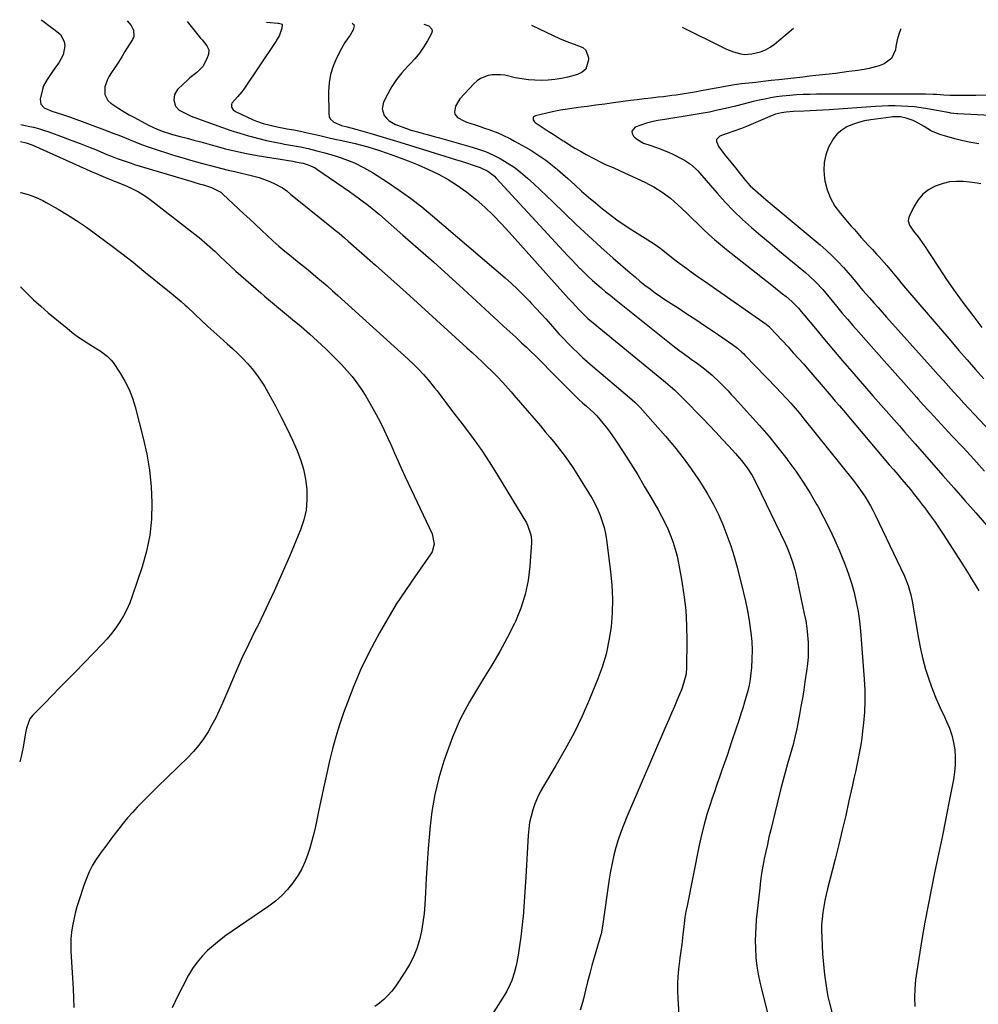
# Model space of a CAD drawing. Units: inches. Extents: x 1936727 to 1942050, y 384825 to 390163.
# Drawn here: x 1936734 to 1937194, y 389691 to 390163 of the extents above; entities that cross this region are included whole.
import ezdxf

# ---------------------------------------------------------------- set-up
doc = ezdxf.new("R2010")
doc.units = ezdxf.units.IN
doc.header["$MEASUREMENT"] = 0
for name, color, linetype in [('1', 7, 'Continuous'), ('7', 7, 'Continuous'), ('8', 7, 'Continuous')]:
    doc.layers.add(name, color=color, linetype=linetype)

msp = doc.modelspace()

# ---------------------------------------------------------------- linework, layer by layer
at = {"layer": '1', "color": 18}
msp.add_polyline3d([(1937051.73, 390158.99, 1838), (1937071.34, 390149.21, 1838), (1937072.99, 390148.44, 1838), (1937076.35, 390147.08, 1838), (1937079.82, 390146.11, 1838), (1937081.58, 390145.88, 1838), (1937085.13, 390146.14, 1838), (1937089.23, 390147.15, 1838), (1937091.62, 390148.08, 1838), (1937093.85, 390149.35, 1838), (1937095.96, 390150.86, 1838), (1937105.08, 390158.49, 1838)], dxfattribs=at)
at = {"layer": '7', "color": 18}
for points in [[(1936744.69, 390162.52, 1852), (1936745.58, 390161.87, 1852), (1936748.91, 390159.31, 1852), (1936751.38, 390157.56, 1852), (1936753.94, 390155.42, 1852), (1936755.66, 390152.03, 1852), (1936755.9, 390149.92, 1852), (1936755.12, 390145.69, 1852), (1936753.12, 390141.89, 1852), (1936751.52, 390139.71, 1852), (1936749.44, 390136.81, 1852), (1936747.42, 390133.88, 1852), (1936745.75, 390130.79, 1852), (1936745.18, 390129.13, 1852), (1936744.15, 390124.39, 1852), (1936744.43, 390122.06, 1852), (1936746.03, 390120.35, 1852), (1936749.79, 390118.68, 1852), (1936751.86, 390118.04, 1852), (1936755.25, 390117, 1852), (1936758.6, 390115.83, 1852), (1936776.27, 390109.27, 1852), (1936779.02, 390108.23, 1852), (1936781.76, 390107.17, 1852), (1936784.48, 390106.08, 1852), (1936787.21, 390104.97, 1852), (1936789.93, 390103.88, 1852), (1936792.67, 390102.82, 1852), (1936795.44, 390101.84, 1852), (1936798.22, 390100.89, 1852), (1936807.07, 390098.01, 1852), (1936809.06, 390097.37, 1852), (1936813.06, 390096.15, 1852), (1936815.06, 390095.56, 1852), (1936819.09, 390094.43, 1852), (1936823.12, 390093.34, 1852), (1936825.15, 390092.8, 1852), (1936828.19, 390092.01, 1852), (1936831.23, 390091.23, 1852), (1936834.28, 390090.48, 1852), (1936837.33, 390089.74, 1852), (1936846.44, 390087.58, 1852), (1936849.04, 390086.87, 1852), (1936851.6, 390086.04, 1852), (1936854.1, 390085.04, 1852), (1936856.55, 390083.93, 1852), (1936860.2, 390082.06, 1852), (1936862.32, 390080.59, 1852), (1936864.28, 390078.87, 1852), (1936867.26, 390076.35, 1852), (1936884.59, 390062.49, 1852), (1936885.5, 390061.76, 1852), (1936887.31, 390060.28, 1852), (1936890, 390058.02, 1852), (1936891.76, 390056.49, 1852), (1936904.73, 390044.97, 1852), (1936912.08, 390038.42, 1852), (1936919.41, 390031.86, 1852), (1936926.72, 390025.27, 1852), (1936934.01, 390018.67, 1852), (1936948.59, 390005.42, 1852), (1936951.05, 390003.16, 1852), (1936953.5, 390000.9, 1852), (1936955.93, 389998.61, 1852), (1936958.35, 389996.31, 1852), (1936960.27, 389994.46, 1852), (1936963.11, 389991.64, 1852), (1936965.84, 389988.72, 1852), (1936968.5, 389985.73, 1852), (1936969.82, 389984.22, 1852), (1936971.13, 389982.71, 1852), (1936983.78, 389967.93, 1852), (1936986.11, 389965.18, 1852), (1936988.43, 389962.4, 1852), (1936990.71, 389959.61, 1852), (1936992.98, 389956.8, 1852), (1936995.18, 389953.94, 1852), (1936997.32, 389951.03, 1852), (1936999.35, 389948.05, 1852), (1937001.31, 389945.02, 1852), (1937007.05, 389935.81, 1852), (1937008.58, 389933.21, 1852), (1937010.01, 389930.55, 1852), (1937011.29, 389927.82, 1852), (1937012.47, 389925.04, 1852), (1937013.46, 389922.19, 1852), (1937014.32, 389919.31, 1852), (1937014.96, 389916.37, 1852), (1937015.46, 389913.4, 1852), (1937017.41, 389898.26, 1852), (1937018.03, 389891.63, 1852), (1937018.33, 389885, 1852), (1937018.15, 389878.36, 1852), (1937017.65, 389871.72, 1852), (1937016.63, 389865.15, 1852), (1937015.25, 389858.67, 1852), (1937013.33, 389852.33, 1852), (1937011.05, 389846.08, 1852), (1937007.36, 389837.15, 1852), (1937003.76, 389828.98, 1852), (1936999.92, 389820.94, 1852), (1936995.71, 389813.08, 1852), (1936991.27, 389805.35, 1852), (1936985.26, 389795.42, 1852), (1936983.74, 389792.69, 1852), (1936982.35, 389789.9, 1852), (1936981.18, 389787.02, 1852), (1936980.13, 389784.07, 1852), (1936979.31, 389781.06, 1852), (1936978.65, 389778.02, 1852), (1936978.21, 389774.93, 1852), (1936977.92, 389771.82, 1852), (1936976.84, 389751.96, 1852), (1936976.55, 389747.16, 1852), (1936976.24, 389742.37, 1852), (1936975.88, 389737.58, 1852), (1936975.48, 389732.79, 1852), (1936975.42, 389732.02, 1852), (1936974.97, 389727.63, 1852), (1936974.45, 389723.25, 1852), (1936973.8, 389718.89, 1852), (1936973.07, 389714.54, 1852), (1936972.16, 389709.59, 1852), (1936971.31, 389705.91, 1852), (1936970.11, 389702.33, 1852), (1936969.38, 389700.58, 1852), (1936967.68, 389697.22, 1852), (1936966.71, 389695.59, 1852), (1936960.32, 389685.53, 1852)], [(1936814.55, 390161.72, 1848), (1936820.97, 390153.73, 1848), (1936821.72, 390152.8, 1848), (1936824.04, 390150.05, 1848), (1936824.97, 390148.12, 1848), (1936824.79, 390145.98, 1848), (1936823.97, 390143.7, 1848), (1936822.06, 390140.11, 1848), (1936819.19, 390137.21, 1848), (1936815.92, 390134.6, 1848), (1936814.34, 390133.21, 1848), (1936812.79, 390131.8, 1848), (1936809.92, 390129.08, 1848), (1936808.42, 390126.74, 1848), (1936808.2, 390123.96, 1848), (1936808.9, 390121.05, 1848), (1936810.7, 390119.23, 1848), (1936813.54, 390117.69, 1848), (1936816.48, 390116.33, 1848), (1936819.5, 390115.16, 1848), (1936835.54, 390109.48, 1848), (1936839.74, 390108.09, 1848), (1936843.96, 390106.82, 1848), (1936848.24, 390105.71, 1848), (1936852.55, 390104.73, 1848), (1936857.43, 390103.71, 1848), (1936859.32, 390103.33, 1848), (1936861.22, 390102.96, 1848), (1936865.02, 390102.27, 1848), (1936868.82, 390101.56, 1848), (1936872.6, 390100.76, 1848), (1936876.69, 390099.78, 1848), (1936880.58, 390098.72, 1848), (1936885.53, 390097.28, 1848), (1936887.86, 390096.55, 1848), (1936890.18, 390095.76, 1848), (1936894.71, 390093.93, 1848), (1936899.1, 390091.78, 1848), (1936903.31, 390089.3, 1848), (1936910.55, 390084.67, 1848), (1936916.15, 390080.92, 1848), (1936921.63, 390077.02, 1848), (1936926.95, 390072.89, 1848), (1936932.16, 390068.61, 1848), (1936966.88, 390038.84, 1848), (1936969.91, 390036.16, 1848), (1936972.87, 390033.42, 1848), (1936975.75, 390030.58, 1848), (1936978.56, 390027.68, 1848), (1936979.41, 390026.78, 1848), (1936981.74, 390024.27, 1848), (1936984.06, 390021.75, 1848), (1936986.35, 390019.21, 1848), (1936988.63, 390016.65, 1848), (1936990.55, 390014.48, 1848), (1936992.69, 390012.1, 1848), (1936994.87, 390009.75, 1848), (1936997.09, 390007.45, 1848), (1936999.35, 390005.17, 1848), (1937001.66, 390002.95, 1848), (1937003.99, 390000.76, 1848), (1937006.38, 389998.63, 1848), (1937008.81, 389996.53, 1848), (1937026.45, 389981.63, 1848), (1937029.09, 389979.31, 1848), (1937030.96, 389977.46, 1848), (1937031.55, 389976.81, 1848), (1937043.71, 389963.04, 1848), (1937048.01, 389957.94, 1848), (1937052.17, 389952.72, 1848), (1937056.09, 389947.33, 1848), (1937059.86, 389941.82, 1848), (1937061.28, 389939.65, 1848), (1937064.09, 389935.07, 1848), (1937066.71, 389930.39, 1848), (1937069.07, 389925.57, 1848), (1937071.24, 389920.66, 1848), (1937073.18, 389915.64, 1848), (1937074.97, 389910.58, 1848), (1937076.56, 389905.44, 1848), (1937078.01, 389900.26, 1848), (1937080.98, 389888.71, 1848), (1937082.09, 389884.06, 1848), (1937083.07, 389879.4, 1848), (1937083.87, 389874.7, 1848), (1937084.54, 389869.97, 1848), (1937084.69, 389868.81, 1848), (1937085.07, 389864.65, 1848), (1937085.26, 389860.48, 1848), (1937085.17, 389856.32, 1848), (1937084.9, 389852.15, 1848), (1937084.64, 389849.51, 1848), (1937084.28, 389846.68, 1848), (1937083.81, 389843.86, 1848), (1937083.17, 389841.08, 1848), (1937082.42, 389838.32, 1848), (1937081.58, 389835.58, 1848), (1937080.73, 389832.84, 1848), (1937079.86, 389830.11, 1848), (1937078.97, 389827.38, 1848), (1937075.57, 389817.05, 1848), (1937074.4, 389813.56, 1848), (1937073.22, 389810.08, 1848), (1937072.02, 389806.6, 1848), (1937070.79, 389803.13, 1848), (1937069.57, 389799.66, 1848), (1937068.35, 389796.18, 1848), (1937067.16, 389792.7, 1848), (1937065.97, 389789.22, 1848), (1937065.1, 389786.63, 1848), (1937063.58, 389781.83, 1848), (1937062.19, 389776.99, 1848), (1937060.98, 389772.1, 1848), (1937059.89, 389767.18, 1848), (1937054.05, 389738.1, 1848), (1937053.53, 389735.3, 1848), (1937053.06, 389732.49, 1848), (1937052.67, 389729.66, 1848), (1937052.34, 389726.83, 1848), (1937052.09, 389724.33, 1848), (1937051.53, 389719.57, 1848), (1937051.09, 389716.4, 1848), (1937050.68, 389713.23, 1848), (1937050.48, 389711.64, 1848), (1937050.02, 389707.79, 1848), (1937049.69, 389704.27, 1848), (1937049.49, 389700.75, 1848), (1937049.49, 389697.23, 1848), (1937049.62, 389693.7, 1848), (1937051.09, 389670.36, 1848)], [(1936852.54, 390161.28, 1846), (1936857.98, 390160.9, 1846), (1936858.09, 390160.89, 1846), (1936858.31, 390160.88, 1846), (1936859.63, 390160.6, 1846), (1936859.96, 390160.39, 1846), (1936860.04, 390160.23, 1846), (1936859.88, 390158.42, 1846), (1936858.85, 390155.1, 1846), (1936856.99, 390152.07, 1846), (1936841.73, 390129.3, 1846), (1936840.79, 390127.99, 1846), (1936838.74, 390125.5, 1846), (1936836, 390122.54, 1846), (1936835.75, 390121.95, 1846), (1936835.84, 390120.64, 1846), (1936836.58, 390119.42, 1846), (1936837.72, 390118.58, 1846), (1936846.24, 390114.56, 1846), (1936847.79, 390113.89, 1846), (1936850.99, 390112.77, 1846), (1936854.29, 390111.94, 1846), (1936857.63, 390111.23, 1846), (1936862.4, 390110.32, 1846), (1936865.62, 390109.7, 1846), (1936868.84, 390109.05, 1846), (1936872.05, 390108.37, 1846), (1936875.25, 390107.65, 1846), (1936878.74, 390106.85, 1846), (1936882.03, 390106.1, 1846), (1936885.33, 390105.35, 1846), (1936888.63, 390104.6, 1846), (1936894.99, 390103.15, 1846), (1936898.09, 390102.4, 1846), (1936901.17, 390101.59, 1846), (1936904.22, 390100.7, 1846), (1936905.74, 390100.2, 1846), (1936907.25, 390099.69, 1846), (1936915.37, 390096.81, 1846), (1936920.37, 390094.93, 1846), (1936925.31, 390092.94, 1846), (1936930.17, 390090.77, 1846), (1936934.98, 390088.48, 1846), (1936939.65, 390085.93, 1846), (1936944.16, 390083.16, 1846), (1936948.45, 390080.05, 1846), (1936952.59, 390076.72, 1846), (1936952.96, 390076.39, 1846), (1936957.1, 390072.66, 1846), (1936961.15, 390068.82, 1846), (1936965.05, 390064.84, 1846), (1936968.85, 390060.76, 1846), (1936997.33, 390029.04, 1846), (1936999.13, 390027.03, 1846), (1937002.02, 390023.8, 1846), (1937005.01, 390020.81, 1846), (1937006.59, 390019.4, 1846), (1937007.4, 390018.72, 1846), (1937043.69, 389988.88, 1846), (1937045.96, 389986.97, 1846), (1937048.18, 389985.01, 1846), (1937050.34, 389982.99, 1846), (1937052.44, 389980.89, 1846), (1937061.43, 389971.61, 1846), (1937064.61, 389968.3, 1846), (1937067.78, 389964.97, 1846), (1937070.93, 389961.62, 1846), (1937074.07, 389958.26, 1846), (1937077.3, 389954.77, 1846), (1937080.2, 389951.42, 1846), (1937082.87, 389947.88, 1846), (1937085.27, 389944.16, 1846), (1937087.34, 389940.25, 1846), (1937101.01, 389911.72, 1846), (1937101.82, 389909.96, 1846), (1937103.31, 389906.39, 1846), (1937104.6, 389902.74, 1846), (1937105.67, 389899.02, 1846), (1937106.11, 389897.14, 1846), (1937110.25, 389877.97, 1846), (1937110.9, 389874.57, 1846), (1937111.43, 389871.16, 1846), (1937111.8, 389867.73, 1846), (1937112.05, 389864.28, 1846), (1937112.11, 389860.82, 1846), (1937112.04, 389857.37, 1846), (1937111.76, 389853.93, 1846), (1937111.34, 389850.5, 1846), (1937110.57, 389845.43, 1846), (1937109.95, 389841.48, 1846), (1937109.31, 389837.54, 1846), (1937108.63, 389833.6, 1846), (1937107.92, 389829.67, 1846), (1937106.84, 389823.8, 1846), (1937106.65, 389822.81, 1846), (1937105.77, 389818.83, 1846), (1937105.26, 389816.87, 1846), (1937105, 389815.88, 1846), (1937102.25, 389806.09, 1846), (1937100.63, 389800.21, 1846), (1937099.06, 389794.31, 1846), (1937097.55, 389788.4, 1846), (1937096.09, 389782.48, 1846), (1937094.14, 389774.42, 1846), (1937093.32, 389770.96, 1846), (1937092.53, 389767.5, 1846), (1937091.78, 389764.04, 1846), (1937091.05, 389760.56, 1846), (1937090.39, 389757.07, 1846), (1937089.79, 389753.58, 1846), (1937089.3, 389750.07, 1846), (1937088.87, 389746.54, 1846), (1937087.25, 389731.38, 1846), (1937086.96, 389728.02, 1846), (1937086.78, 389724.65, 1846), (1937086.75, 389721.28, 1846), (1937086.81, 389717.91, 1846), (1937087.06, 389713.11, 1846), (1937087.49, 389709.24, 1846), (1937088.17, 389705.4, 1846), (1937088.99, 389701.59, 1846), (1937089.44, 389699.69, 1846), (1937097.94, 389665.54, 1846)], [(1936893.62, 390160.81, 1844), (1936893.99, 390160.61, 1844), (1936894.38, 390160.14, 1844), (1936894.51, 390159.54, 1844), (1936894.05, 390157.61, 1844), (1936892.62, 390155.09, 1844), (1936890.05, 390151.54, 1844), (1936889.24, 390150.18, 1844), (1936888.48, 390148.79, 1844), (1936886.1, 390144.09, 1844), (1936884.49, 390140.26, 1844), (1936883.26, 390136.33, 1844), (1936882.61, 390132.27, 1844), (1936882.35, 390128.12, 1844), (1936882.43, 390117.43, 1844), (1936882.65, 390116.2, 1844), (1936883.09, 390115.11, 1844), (1936884.84, 390113.46, 1844), (1936888.55, 390111.91, 1844), (1936891.27, 390111.16, 1844), (1936895.31, 390110.06, 1844), (1936902.16, 390108.09, 1844), (1936906.92, 390106.7, 1844), (1936911.68, 390105.3, 1844), (1936916.42, 390103.86, 1844), (1936921.16, 390102.4, 1844), (1936940.49, 390096.39, 1844), (1936943.12, 390095.57, 1844), (1936945.76, 390094.74, 1844), (1936948.39, 390093.92, 1844), (1936951.03, 390093.08, 1844), (1936954.99, 390091.78, 1844), (1936958.58, 390090.01, 1844), (1936961.74, 390087.57, 1844), (1936962.68, 390086.63, 1844), (1936994.94, 390051.58, 1844), (1936996.86, 390049.51, 1844), (1936998.8, 390047.46, 1844), (1937000.76, 390045.43, 1844), (1937002.73, 390043.41, 1844), (1937002.84, 390043.3, 1844), (1937004.78, 390041.37, 1844), (1937006.76, 390039.47, 1844), (1937008.79, 390037.62, 1844), (1937010.84, 390035.8, 1844), (1937012.93, 390034.02, 1844), (1937015.03, 390032.25, 1844), (1937017.15, 390030.51, 1844), (1937019.28, 390028.79, 1844), (1937047.33, 390006.4, 1844), (1937050.2, 390004.18, 1844), (1937051.66, 390003.1, 1844), (1937054.61, 390000.99, 1844), (1937056.09, 389999.94, 1844), (1937059.06, 389997.84, 1844), (1937062.42, 389995.37, 1844), (1937066.13, 389992.23, 1844), (1937069.64, 389988.89, 1844), (1937070.55, 389987.96, 1844), (1937073.72, 389984.7, 1844), (1937075.27, 389983.05, 1844), (1937076.81, 389981.39, 1844), (1937084.18, 389973.34, 1844), (1937088.75, 389968.21, 1844), (1937093.22, 389963, 1844), (1937097.55, 389957.67, 1844), (1937101.79, 389952.26, 1844), (1937102.4, 389951.45, 1844), (1937106.14, 389946.31, 1844), (1937109.72, 389941.07, 1844), (1937113.08, 389935.68, 1844), (1937116.29, 389930.19, 1844), (1937116.68, 389929.49, 1844), (1937119.49, 389924.23, 1844), (1937122.18, 389918.93, 1844), (1937124.69, 389913.53, 1844), (1937127.1, 389908.08, 1844), (1937128.11, 389905.68, 1844), (1937129.82, 389901.36, 1844), (1937131.41, 389896.99, 1844), (1937132.8, 389892.56, 1844), (1937134.06, 389888.09, 1844), (1937135.11, 389883.56, 1844), (1937136, 389879, 1844), (1937136.64, 389874.41, 1844), (1937137.12, 389869.78, 1844), (1937138.93, 389846.68, 1844), (1937139.19, 389841.42, 1844), (1937139.26, 389836.16, 1844), (1937139.04, 389830.91, 1844), (1937138.63, 389825.66, 1844), (1937138.2, 389821.71, 1844), (1937137.8, 389818.44, 1844), (1937137.33, 389815.19, 1844), (1937136.75, 389811.96, 1844), (1937136.1, 389808.73, 1844), (1937135.4, 389805.52, 1844), (1937134.69, 389802.3, 1844), (1937133.99, 389799.09, 1844), (1937133.28, 389795.88, 1844), (1937131.63, 389788.33, 1844), (1937130.06, 389781.34, 1844), (1937128.45, 389774.38, 1844), (1937126.76, 389767.42, 1844), (1937125.03, 389760.48, 1844), (1937121.41, 389746.31, 1844), (1937120.73, 389743.46, 1844), (1937120.11, 389740.6, 1844), (1937119.57, 389737.72, 1844), (1937119.1, 389734.82, 1844), (1937118.75, 389731.92, 1844), (1937118.53, 389729.01, 1844), (1937118.49, 389726.09, 1844), (1937118.56, 389723.16, 1844), (1937119.01, 389715.06, 1844), (1937119.25, 389711.75, 1844), (1937119.55, 389708.45, 1844), (1937119.95, 389705.16, 1844), (1937120.42, 389701.87, 1844), (1937121.24, 389696.61, 1844), (1937121.58, 389694.66, 1844), (1937121.99, 389692.73, 1844), (1937122.14, 389692.09, 1844), (1937122.3, 389691.45, 1844), (1937123.87, 389685.29, 1844)], [(1936927.89, 390160.41, 1842), (1936928.91, 390160.13, 1842), (1936930.33, 390159.61, 1842), (1936931.84, 390158.03, 1842), (1936931.92, 390157, 1842), (1936931.65, 390155.85, 1842), (1936929.67, 390152.35, 1842), (1936927.82, 390149.36, 1842), (1936925.82, 390146.48, 1842), (1936923.6, 390143.78, 1842), (1936921.23, 390141.18, 1842), (1936920.11, 390140.06, 1842), (1936917.4, 390137.05, 1842), (1936914.89, 390133.9, 1842), (1936912.68, 390130.53, 1842), (1936910.68, 390127.02, 1842), (1936908.64, 390123.03, 1842), (1936907.96, 390119.81, 1842), (1936908.99, 390116.69, 1842), (1936910.1, 390115.3, 1842), (1936911.36, 390114.07, 1842), (1936914.41, 390112.28, 1842), (1936915.31, 390111.93, 1842), (1936919.66, 390110.35, 1842), (1936921.86, 390109.66, 1842), (1936924.91, 390108.79, 1842), (1936927.56, 390108.06, 1842), (1936930.2, 390107.34, 1842), (1936932.85, 390106.61, 1842), (1936935.49, 390105.87, 1842), (1936949.99, 390101.84, 1842), (1936953.74, 390100.66, 1842), (1936957.43, 390099.31, 1842), (1936961.01, 390097.72, 1842), (1936964.53, 390095.96, 1842), (1936967.92, 390093.97, 1842), (1936971.2, 390091.82, 1842), (1936974.32, 390089.44, 1842), (1936977.62, 390086.63, 1842), (1936980.68, 390083.83, 1842), (1936983.72, 390081.01, 1842), (1936986.73, 390078.16, 1842), (1936989.72, 390075.29, 1842), (1936995.24, 390069.94, 1842), (1937001.01, 390064.43, 1842), (1937006.85, 390058.97, 1842), (1937012.76, 390053.61, 1842), (1937018.74, 390048.31, 1842), (1937026.79, 390041.28, 1842), (1937029.13, 390039.29, 1842), (1937031.49, 390037.33, 1842), (1937033.9, 390035.43, 1842), (1937036.34, 390033.56, 1842), (1937038.82, 390031.76, 1842), (1937041.33, 390029.98, 1842), (1937043.87, 390028.26, 1842), (1937046.44, 390026.57, 1842), (1937049.77, 390024.43, 1842), (1937054.01, 390021.69, 1842), (1937058.23, 390018.91, 1842), (1937062.43, 390016.1, 1842), (1937066.61, 390013.27, 1842), (1937075.84, 390006.95, 1842), (1937078.18, 390005.19, 1842), (1937080.37, 390003.25, 1842), (1937081.07, 390002.57, 1842), (1937081.76, 390001.87, 1842), (1937097.02, 389986.05, 1842), (1937098.71, 389984.28, 1842), (1937102.06, 389980.69, 1842), (1937103.71, 389978.87, 1842), (1937106.93, 389975.18, 1842), (1937108.5, 389973.3, 1842), (1937110.05, 389971.4, 1842), (1937133.63, 389942.01, 1842), (1937135.15, 389940.06, 1842), (1937138.01, 389936.03, 1842), (1937139.37, 389933.96, 1842), (1937141.88, 389929.71, 1842), (1937143.04, 389927.52, 1842), (1937144.14, 389925.31, 1842), (1937158.23, 389895.91, 1842), (1937160.01, 389891.55, 1842), (1937161.32, 389887.03, 1842), (1937161.65, 389885.49, 1842), (1937161.94, 389883.94, 1842), (1937164.93, 389866.11, 1842), (1937165.88, 389861.17, 1842), (1937167, 389856.27, 1842), (1937168.36, 389851.43, 1842), (1937169.87, 389846.63, 1842), (1937170.05, 389846.12, 1842), (1937171.68, 389841.64, 1842), (1937173.42, 389837.21, 1842), (1937175.32, 389832.85, 1842), (1937177.34, 389828.54, 1842), (1937178.37, 389826.44, 1842), (1937179.77, 389823.16, 1842), (1937180.93, 389819.8, 1842), (1937181.75, 389816.35, 1842), (1937182.32, 389812.83, 1842), (1937182.55, 389809.26, 1842), (1937182.57, 389805.7, 1842), (1937182.26, 389802.15, 1842), (1937181.74, 389798.61, 1842), (1937179.56, 389787.36, 1842), (1937177.94, 389779.19, 1842), (1937176.29, 389771.03, 1842), (1937174.58, 389762.88, 1842), (1937172.84, 389754.74, 1842), (1937171.13, 389746.59, 1842), (1937169.51, 389738.42, 1842), (1937168.01, 389730.23, 1842), (1937166.6, 389722.03, 1842), (1937164.09, 389706.77, 1842), (1937163.54, 389702.57, 1842), (1937163.17, 389698.36, 1842), (1937163.08, 389694.13, 1842), (1937163.17, 389689.9, 1842)], [(1937156.54, 390158.19, 1838), (1937155.69, 390156.01, 1838), (1937154.81, 390152.87, 1838), (1937154.13, 390149.66, 1838), (1937153.87, 390148.06, 1838), (1937152.05, 390143.97, 1838), (1937148.44, 390141.32, 1838), (1937146.1, 390140.49, 1838), (1937141.33, 390139.2, 1838), (1937138.89, 390138.74, 1838), (1937134.65, 390138.09, 1838), (1937131.52, 390137.63, 1838), (1937128.38, 390137.19, 1838), (1937125.24, 390136.81, 1838), (1937122.1, 390136.45, 1838), (1937118.95, 390136.11, 1838), (1937115.8, 390135.77, 1838), (1937112.66, 390135.41, 1838), (1937109.51, 390135.06, 1838), (1937098.1, 390133.75, 1838), (1937094.43, 390133.33, 1838), (1937090.54, 390132.88, 1838), (1937087.09, 390132.5, 1838), (1937085.37, 390132.32, 1838), (1937081.92, 390131.97, 1838), (1937080.2, 390131.77, 1838), (1937076.77, 390131.26, 1838), (1937070.62, 390130.25, 1838), (1937067.96, 390129.79, 1838), (1937065.31, 390129.32, 1838), (1937062.66, 390128.82, 1838), (1937060.01, 390128.3, 1838), (1937058.64, 390128.03, 1838), (1937054.71, 390127.29, 1838), (1937052.74, 390126.97, 1838), (1937048.79, 390126.39, 1838), (1937046.81, 390126.13, 1838), (1937042.84, 390125.65, 1838), (1937040.17, 390125.35, 1838), (1937036.85, 390124.97, 1838), (1937033.54, 390124.58, 1838), (1937030.22, 390124.17, 1838), (1937026.91, 390123.74, 1838), (1937018.89, 390122.69, 1838), (1937014.65, 390122.13, 1838), (1937010.4, 390121.57, 1838), (1937006.15, 390121.01, 1838), (1937001.9, 390120.45, 1838), (1937000.02, 390120.2, 1838), (1936996.72, 390119.71, 1838), (1936993.44, 390119.16, 1838), (1936990.17, 390118.52, 1838), (1936986.91, 390117.82, 1838), (1936981.38, 390116.54, 1838), (1936980.56, 390116, 1838), (1936980.36, 390115.57, 1838), (1936980.28, 390115.06, 1838), (1936980.4, 390114.51, 1838), (1936980.95, 390113.58, 1838), (1936981.37, 390113.2, 1838), (1936985.16, 390110.76, 1838), (1936987.56, 390109.2, 1838), (1936989.96, 390107.65, 1838), (1936992.35, 390106.08, 1838), (1936994.74, 390104.52, 1838), (1936995.11, 390104.28, 1838), (1936997.7, 390102.63, 1838), (1937000.33, 390101.03, 1838), (1937003, 390099.5, 1838), (1937005.7, 390098.03, 1838), (1937013.12, 390094.13, 1838), (1937015.32, 390093.05, 1838), (1937018.71, 390091.66, 1838), (1937022.08, 390090.19, 1838), (1937033.78, 390084.67, 1838), (1937035.95, 390083.58, 1838), (1937038.08, 390082.43, 1838), (1937042.2, 390079.87, 1838), (1937046.09, 390076.98, 1838), (1937047.94, 390075.41, 1838), (1937051.34, 390072.25, 1838), (1937053.9, 390069.8, 1838), (1937056.45, 390067.35, 1838), (1937059, 390064.89, 1838), (1937061.78, 390062.21, 1838), (1937064.47, 390059.68, 1838), (1937067.22, 390057.21, 1838), (1937070.04, 390054.82, 1838), (1937072.9, 390052.49, 1838), (1937094.76, 390035.29, 1838), (1937096.46, 390033.95, 1838), (1937099.83, 390031.25, 1838), (1937101.51, 390029.88, 1838), (1937104.26, 390027.62, 1838), (1937107.42, 390024.33, 1838), (1937107.91, 390023.75, 1838), (1937115.54, 390014.55, 1838), (1937119.86, 390009.38, 1838), (1937124.21, 390004.23, 1838), (1937128.59, 389999.11, 1838), (1937133, 389994.01, 1838), (1937143.11, 389982.41, 1838), (1937145.64, 389979.52, 1838), (1937148.16, 389976.64, 1838), (1937150.69, 389973.76, 1838), (1937153.23, 389970.88, 1838), (1937155.77, 389968.01, 1838), (1937158.3, 389965.14, 1838), (1937160.83, 389962.26, 1838), (1937163.37, 389959.38, 1838), (1937176.67, 389944.22, 1838), (1937181.9, 389938.26, 1838), (1937187.13, 389932.29, 1838), (1937192.35, 389926.32, 1838), (1937197.57, 389920.35, 1838)], [(1937210.98, 390126.31, 1836), (1937192.42, 390126.18, 1836), (1937187.69, 390126.15, 1836), (1937184.42, 390126.15, 1836), (1937180.04, 390126.27, 1836), (1937177.13, 390126.41, 1836), (1937173.58, 390126.63, 1836), (1937171.8, 390126.73, 1836), (1937168.24, 390126.86, 1836), (1937166.46, 390126.88, 1836), (1937151.83, 390126.91, 1836), (1937149.68, 390126.91, 1836), (1937147.53, 390126.9, 1836), (1937143.22, 390126.84, 1836), (1937141.07, 390126.81, 1836), (1937136.76, 390126.77, 1836), (1937134.61, 390126.77, 1836), (1937116.1, 390126.8, 1836), (1937112.88, 390126.76, 1836), (1937109.68, 390126.67, 1836), (1937106.47, 390126.48, 1836), (1937103.27, 390126.24, 1836), (1937099.69, 390125.87, 1836), (1937096.89, 390125.5, 1836), (1937094.1, 390125.04, 1836), (1937091.32, 390124.51, 1836), (1937088.64, 390123.95, 1836), (1937085.79, 390123.31, 1836), (1937081.56, 390122.19, 1836), (1937077.32, 390121.12, 1836), (1937072.48, 390119.98, 1836), (1937068.63, 390119.11, 1836), (1937064.77, 390118.3, 1836), (1937060.9, 390117.58, 1836), (1937057.01, 390116.9, 1836), (1937043.36, 390114.7, 1836), (1937040.04, 390114.18, 1836), (1937037.82, 390113.82, 1836), (1937034.59, 390112.95, 1836), (1937029.26, 390111.08, 1836), (1937027.58, 390109.17, 1836), (1937027.72, 390108.01, 1836), (1937028.35, 390106.74, 1836), (1937028.89, 390106.23, 1836), (1937030.25, 390105.13, 1836), (1937033.23, 390103.4, 1836), (1937036.74, 390102.2, 1836), (1937041.19, 390100.74, 1836), (1937045.53, 390098.97, 1836), (1937046.93, 390098.29, 1836), (1937052.78, 390095.28, 1836), (1937055.77, 390093.36, 1836), (1937058.4, 390090.95, 1836), (1937059.21, 390090.08, 1836), (1937060.01, 390089.2, 1836), (1937068.44, 390079.43, 1836), (1937072.35, 390075.11, 1836), (1937076.38, 390070.9, 1836), (1937080.59, 390066.88, 1836), (1937084.92, 390062.98, 1836), (1937089.36, 390059.19, 1836), (1937093.81, 390055.41, 1836), (1937098.29, 390051.67, 1836), (1937102.78, 390047.94, 1836), (1937110.75, 390041.36, 1836), (1937112.51, 390039.85, 1836), (1937115.88, 390036.65, 1836), (1937119.04, 390033.23, 1836), (1937120.57, 390031.48, 1836), (1937123.56, 390027.91, 1836), (1937125.71, 390025.27, 1836), (1937128.28, 390022.16, 1836), (1937130.87, 390019.08, 1836), (1937133.51, 390016.03, 1836), (1937136.16, 390012.99, 1836), (1937149.83, 389997.61, 1836), (1937152.46, 389994.66, 1836), (1937155.08, 389991.71, 1836), (1937157.71, 389988.76, 1836), (1937160.34, 389985.82, 1836), (1937163.96, 389981.76, 1836), (1937164.78, 389980.84, 1836), (1937167.25, 389978.11, 1836), (1937169.73, 389975.4, 1836), (1937170.56, 389974.5, 1836), (1937181.16, 389963.12, 1836), (1937186.34, 389957.54, 1836), (1937191.5, 389951.95, 1836), (1937196.63, 389946.34, 1836)], [(1937199.35, 390116.6, 1834), (1937183.84, 390117.38, 1834), (1937183.35, 390117.41, 1834), (1937180.48, 390117.81, 1834), (1937180, 390117.89, 1834), (1937169.31, 390119.87, 1834), (1937166.21, 390120.37, 1834), (1937163.11, 390120.76, 1834), (1937160, 390121.02, 1834), (1937156.87, 390121.17, 1834), (1937153.74, 390121.21, 1834), (1937150.6, 390121.19, 1834), (1937147.47, 390121.08, 1834), (1937144.35, 390120.91, 1834), (1937122.19, 390119.38, 1834), (1937119.15, 390119.18, 1834), (1937116.11, 390119, 1834), (1937113.07, 390118.84, 1834), (1937110.03, 390118.7, 1834), (1937105.11, 390118.48, 1834), (1937101.62, 390118.23, 1834), (1937099.31, 390117.94, 1834), (1937096.5, 390117.23, 1834), (1937093.78, 390116.23, 1834), (1937082.49, 390111.32, 1834), (1937080.1, 390110.37, 1834), (1937076.43, 390109.17, 1834), (1937072.79, 390107.89, 1834), (1937069.78, 390106.74, 1834), (1937068.24, 390105.16, 1834), (1937068.17, 390104.12, 1834), (1937069.25, 390101.65, 1834), (1937071.96, 390097.91, 1834), (1937077.2, 390091.58, 1834), (1937079.56, 390088.7, 1834), (1937082.11, 390085.53, 1834), (1937084.33, 390082.98, 1834), (1937085.53, 390081.8, 1834), (1937088.06, 390079.54, 1834), (1937089.35, 390078.44, 1834), (1937091.94, 390076.26, 1834), (1937117.87, 390054.62, 1834), (1937120.79, 390052.07, 1834), (1937123.62, 390049.44, 1834), (1937126.33, 390046.68, 1834), (1937128.96, 390043.84, 1834), (1937132.31, 390040.04, 1834), (1937134.92, 390036.96, 1834), (1937137.46, 390033.82, 1834), (1937138.34, 390032.79, 1834), (1937141.5, 390029.23, 1834), (1937143.54, 390026.94, 1834), (1937145.57, 390024.66, 1834), (1937147.61, 390022.38, 1834), (1937149.65, 390020.1, 1834), (1937172.02, 389995.14, 1834), (1937174.45, 389992.42, 1834), (1937176.89, 389989.71, 1834), (1937179.32, 389987, 1834), (1937181.76, 389984.29, 1834), (1937184.21, 389981.59, 1834), (1937186.67, 389978.9, 1834), (1937189.14, 389976.23, 1834), (1937191.63, 389973.56, 1834), (1937224.97, 389938.06, 1834)], [(1937193.84, 390103.06, 1832), (1937189.98, 390103.72, 1832), (1937186.15, 390104.49, 1832), (1937182.35, 390105.45, 1832), (1937178.59, 390106.53, 1832), (1937175.17, 390107.6, 1832), (1937173.18, 390108.32, 1832), (1937171.25, 390109.16, 1832), (1937167.6, 390111.3, 1832), (1937163.98, 390113.49, 1832), (1937162.34, 390114.21, 1832), (1937159.01, 390115.39, 1832), (1937156.28, 390115.97, 1832), (1937153.49, 390116.04, 1832), (1937152.55, 390115.97, 1832), (1937151.62, 390115.87, 1832), (1937142.06, 390114.59, 1832), (1937139.11, 390114.05, 1832), (1937136.22, 390113.33, 1832), (1937133.4, 390112.34, 1832), (1937130.64, 390111.17, 1832), (1937128.16, 390109.64, 1832), (1937125.96, 390107.82, 1832), (1937124.18, 390105.59, 1832), (1937121.9, 390101.4, 1832), (1937120.61, 390097.77, 1832), (1937119.77, 390094.08, 1832), (1937119.61, 390090.3, 1832), (1937119.9, 390086.45, 1832), (1937120.09, 390085.34, 1832), (1937121.18, 390081.06, 1832), (1937122.71, 390076.99, 1832), (1937124.89, 390073.22, 1832), (1937127.51, 390069.66, 1832), (1937130.94, 390065.73, 1832), (1937132.59, 390063.86, 1832), (1937134.23, 390061.99, 1832), (1937137.54, 390058.27, 1832), (1937140.86, 390054.56, 1832), (1937142.84, 390052.37, 1832), (1937144.85, 390050.21, 1832), (1937146.05, 390048.96, 1832), (1937148.55, 390046.23, 1832), (1937149.76, 390044.82, 1832), (1937151.95, 390042.15, 1832), (1937153.63, 390040.1, 1832), (1937155.32, 390038.05, 1832), (1937157.03, 390036.01, 1832), (1937158.75, 390033.99, 1832), (1937180.38, 390008.69, 1832), (1937184.31, 390004.12, 1832), (1937188.25, 389999.56, 1832), (1937192.21, 389995.01, 1832), (1937196.18, 389990.48, 1832)], [(1936734.8, 390112.34, 1854), (1936738.45, 390111.57, 1854), (1936740.93, 390110.99, 1854), (1936743.38, 390110.34, 1854), (1936745.81, 390109.59, 1854), (1936748.22, 390108.76, 1854), (1936755.17, 390106.2, 1854), (1936759.23, 390104.68, 1854), (1936763.29, 390103.14, 1854), (1936767.33, 390101.56, 1854), (1936771.37, 390099.95, 1854), (1936776.15, 390098.01, 1854), (1936777.79, 390097.36, 1854), (1936781.07, 390096.08, 1854), (1936784.38, 390094.86, 1854), (1936787.72, 390093.74, 1854), (1936789.4, 390093.22, 1854), (1936816.35, 390085.12, 1854), (1936817.68, 390084.72, 1854), (1936820.35, 390083.92, 1854), (1936822.35, 390083.38, 1854), (1936826.28, 390082.14, 1854), (1936830.64, 390079.87, 1854), (1936831.72, 390078.97, 1854), (1936841.78, 390069.54, 1854), (1936844.55, 390066.94, 1854), (1936847.32, 390064.35, 1854), (1936850.1, 390061.77, 1854), (1936852.87, 390059.18, 1854), (1936855.68, 390056.63, 1854), (1936858.52, 390054.11, 1854), (1936861.41, 390051.66, 1854), (1936864.34, 390049.25, 1854), (1936865.48, 390048.33, 1854), (1936868.19, 390046.13, 1854), (1936870.89, 390043.94, 1854), (1936873.58, 390041.72, 1854), (1936876.26, 390039.5, 1854), (1936878.92, 390037.26, 1854), (1936881.56, 390034.99, 1854), (1936884.17, 390032.69, 1854), (1936886.77, 390030.38, 1854), (1936920.52, 389999.86, 1854), (1936923.01, 389997.52, 1854), (1936925.43, 389995.11, 1854), (1936927.75, 389992.61, 1854), (1936930, 389990.04, 1854), (1936933.14, 389986.27, 1854), (1936934.34, 389984.76, 1854), (1936936.65, 389981.68, 1854), (1936938.93, 389978.56, 1854), (1936941.26, 389975.49, 1854), (1936947.47, 389967.47, 1854), (1936951.65, 389961.87, 1854), (1936955.7, 389956.17, 1854), (1936959.55, 389950.34, 1854), (1936963.27, 389944.42, 1854), (1936977.1, 389921.55, 1854), (1936977.69, 389920.47, 1854), (1936979.25, 389915.84, 1854), (1936979.48, 389913.42, 1854), (1936979.46, 389912.19, 1854), (1936978.74, 389900.75, 1854), (1936977.91, 389893.91, 1854), (1936976.56, 389887.19, 1854), (1936974.45, 389880.68, 1854), (1936971.82, 389874.3, 1854), (1936971.32, 389873.25, 1854), (1936967.92, 389866.52, 1854), (1936964.36, 389859.88, 1854), (1936960.56, 389853.38, 1854), (1936956.59, 389846.96, 1854), (1936954.56, 389843.82, 1854), (1936949.79, 389835.75, 1854), (1936945.43, 389827.48, 1854), (1936941.71, 389818.9, 1854), (1936938.42, 389810.12, 1854), (1936937.51, 389807.4, 1854), (1936935.18, 389799.45, 1854), (1936933.23, 389791.42, 1854), (1936931.86, 389783.27, 1854), (1936930.87, 389775.04, 1854), (1936930.66, 389772.63, 1854), (1936930.1, 389765.55, 1854), (1936929.58, 389758.46, 1854), (1936929.12, 389751.37, 1854), (1936928.71, 389744.27, 1854), (1936928.41, 389738.65, 1854), (1936928.06, 389734.38, 1854), (1936927.54, 389730.14, 1854), (1936926.77, 389725.93, 1854), (1936925.83, 389721.75, 1854), (1936924.57, 389717.68, 1854), (1936923.04, 389713.73, 1854), (1936921.11, 389709.97, 1854), (1936918.91, 389706.31, 1854), (1936914.22, 389699.37, 1854), (1936912.57, 389697.16, 1854), (1936910.77, 389695.09, 1854), (1936908.78, 389693.21, 1854), (1936906.66, 389691.46, 1854), (1936904.4, 389689.83, 1854)], [(1936734.79, 390104.25, 1856), (1936737.48, 390103.6, 1856), (1936740.6, 390102.46, 1856), (1936769.34, 390089.55, 1856), (1936770.63, 390088.98, 1856), (1936773.2, 390087.84, 1856), (1936776.56, 390086.38, 1856), (1936778.62, 390085.59, 1856), (1936779.66, 390085.2, 1856), (1936780.17, 390085, 1856), (1936785.34, 390082.94, 1856), (1936788.36, 390081.58, 1856), (1936791.3, 390080.06, 1856), (1936794.1, 390078.31, 1856), (1936796.81, 390076.4, 1856), (1936817.64, 390060.35, 1856), (1936820.31, 390058.22, 1856), (1936822.92, 390056.03, 1856), (1936825.45, 390053.76, 1856), (1936827.94, 390051.42, 1856), (1936830.4, 390049.06, 1856), (1936832.88, 390046.72, 1856), (1936835.39, 390044.42, 1856), (1936837.93, 390042.14, 1856), (1936849.79, 390031.63, 1856), (1936851.64, 390030.02, 1856), (1936855.42, 390026.91, 1856), (1936856.36, 390026.13, 1856), (1936857.31, 390025.35, 1856), (1936865.05, 390018.94, 1856), (1936869.11, 390015.51, 1856), (1936873.13, 390012.03, 1856), (1936877.07, 390008.47, 1856), (1936880.97, 390004.87, 1856), (1936883.12, 390002.84, 1856), (1936885.86, 390000.16, 1856), (1936888.52, 389997.4, 1856), (1936891.07, 389994.54, 1856), (1936893.55, 389991.61, 1856), (1936895.89, 389988.57, 1856), (1936898.11, 389985.46, 1856), (1936900.15, 389982.22, 1856), (1936902.08, 389978.91, 1856), (1936905.05, 389973.48, 1856), (1936906.98, 389969.83, 1856), (1936908.84, 389966.16, 1856), (1936910.59, 389962.43, 1856), (1936912.28, 389958.67, 1856), (1936913.94, 389954.89, 1856), (1936915.62, 389951.13, 1856), (1936917.32, 389947.37, 1856), (1936919.05, 389943.63, 1856), (1936931.87, 389916.2, 1856), (1936932.87, 389911.3, 1856), (1936931.93, 389907.72, 1856), (1936931.3, 389906.64, 1856), (1936923.59, 389895.73, 1856), (1936919.11, 389889.16, 1856), (1936914.77, 389882.5, 1856), (1936910.65, 389875.71, 1856), (1936906.67, 389868.82, 1856), (1936905.56, 389866.84, 1856), (1936901.56, 389859.2, 1856), (1936897.8, 389851.45, 1856), (1936894.44, 389843.52, 1856), (1936891.32, 389835.47, 1856), (1936889.54, 389830.48, 1856), (1936887.61, 389824.81, 1856), (1936885.82, 389819.1, 1856), (1936884.23, 389813.33, 1856), (1936882.77, 389807.52, 1856), (1936881.43, 389801.67, 1856), (1936880.13, 389795.82, 1856), (1936878.86, 389789.96, 1856), (1936877.63, 389784.1, 1856), (1936875.99, 389776.14, 1856), (1936875.2, 389772.66, 1856), (1936874.33, 389769.2, 1856), (1936873.34, 389765.77, 1856), (1936872.26, 389762.36, 1856), (1936870.97, 389759.05, 1856), (1936869.49, 389755.84, 1856), (1936867.72, 389752.77, 1856), (1936865.21, 389749.03, 1856), (1936862.68, 389745.9, 1856), (1936859.96, 389742.97, 1856), (1936856.95, 389740.35, 1856), (1936853.74, 389737.92, 1856), (1936836.15, 389726, 1856), (1936833.07, 389723.81, 1856), (1936830.07, 389721.53, 1856), (1936827.18, 389719.12, 1856), (1936824.36, 389716.62, 1856), (1936821.74, 389713.94, 1856), (1936819.32, 389711.11, 1856), (1936817.18, 389708.05, 1856), (1936815.25, 389704.84, 1856), (1936812.3, 389699.35, 1856), (1936809.74, 389694.31, 1856), (1936807.34, 389689.21, 1856)], [(1936734.75, 390079.72, 1858), (1936734.82, 390079.71, 1858), (1936738.45, 390078.78, 1858), (1936741.97, 390077.48, 1858), (1936745.37, 390075.88, 1858), (1936747.02, 390074.98, 1858), (1936752.73, 390071.69, 1858), (1936757.18, 390069.04, 1858), (1936761.56, 390066.29, 1858), (1936765.85, 390063.4, 1858), (1936770.08, 390060.42, 1858), (1936772.58, 390058.59, 1858), (1936777.98, 390054.58, 1858), (1936783.34, 390050.51, 1858), (1936788.64, 390046.36, 1858), (1936793.88, 390042.15, 1858), (1936806.93, 390031.51, 1858), (1936807.9, 390030.72, 1858), (1936809.82, 390029.1, 1858), (1936811.72, 390027.47, 1858), (1936813.59, 390025.79, 1858), (1936814.51, 390024.94, 1858), (1936821.63, 390018.25, 1858), (1936824.46, 390015.63, 1858), (1936827.3, 390013.02, 1858), (1936830.18, 390010.45, 1858), (1936833.75, 390007.3, 1858), (1936836.28, 390005.02, 1858), (1936838.76, 390002.69, 1858), (1936841.17, 390000.29, 1858), (1936843.53, 389997.84, 1858), (1936845.76, 389995.28, 1858), (1936847.86, 389992.63, 1858), (1936849.77, 389989.83, 1858), (1936851.55, 389986.94, 1858), (1936854.1, 389982.44, 1858), (1936856.99, 389977.19, 1858), (1936859.78, 389971.89, 1858), (1936862.42, 389966.52, 1858), (1936864.97, 389961.09, 1858), (1936867.04, 389956.53, 1858), (1936868.85, 389951.91, 1858), (1936870.33, 389947.2, 1858), (1936871.3, 389942.37, 1858), (1936871.94, 389937.44, 1858), (1936871.96, 389932.51, 1858), (1936871.53, 389927.65, 1858), (1936870.42, 389922.9, 1858), (1936868.86, 389918.22, 1858), (1936863.54, 389905.38, 1858), (1936859.99, 389897.08, 1858), (1936856.32, 389888.84, 1858), (1936852.47, 389880.68, 1858), (1936848.5, 389872.58, 1858), (1936847.31, 389870.21, 1858), (1936843.92, 389863.3, 1858), (1936840.63, 389856.34, 1858), (1936837.49, 389849.31, 1858), (1936834.45, 389842.24, 1858), (1936831.52, 389835.2, 1858), (1936829.95, 389831.65, 1858), (1936828.28, 389828.15, 1858), (1936826.46, 389824.73, 1858), (1936824.55, 389821.35, 1858), (1936822.44, 389818.1, 1858), (1936820.17, 389814.98, 1858), (1936817.67, 389812.05, 1858), (1936815.01, 389809.24, 1858), (1936800.26, 389794.88, 1858), (1936797.84, 389792.5, 1858), (1936795.42, 389790.1, 1858), (1936793.03, 389787.69, 1858), (1936790.64, 389785.27, 1858), (1936788.31, 389782.79, 1858), (1936786.05, 389780.26, 1858), (1936783.87, 389777.66, 1858), (1936781.76, 389775, 1858), (1936778.84, 389771.18, 1858), (1936777.17, 389768.96, 1858), (1936775.52, 389766.72, 1858), (1936773.89, 389764.46, 1858), (1936771.15, 389760.53, 1858), (1936769.26, 389757.53, 1858), (1936767.65, 389754.38, 1858), (1936766.26, 389751.12, 1858), (1936765.05, 389747.79, 1858), (1936762.65, 389740.54, 1858), (1936761.73, 389737.57, 1858), (1936760.91, 389734.57, 1858), (1936760.21, 389731.55, 1858), (1936759.6, 389728.5, 1858), (1936759.16, 389725.43, 1858), (1936758.87, 389722.34, 1858), (1936758.8, 389719.25, 1858), (1936758.86, 389716.15, 1858), (1936759.87, 389698.44, 1858), (1936760.11, 389693.94, 1858), (1936760.32, 389689.44, 1858)]]:
    msp.add_polyline3d(points, dxfattribs=at)
at = {"layer": '8', "color": 18}
for points in [[(1936785.8, 390162.05, 1850), (1936787.79, 390159.68, 1850), (1936788.91, 390157.46, 1850), (1936788.95, 390154.53, 1850), (1936788.37, 390153.05, 1850), (1936784.77, 390147.22, 1850), (1936783.2, 390144.71, 1850), (1936781.61, 390142.2, 1850), (1936780.01, 390139.71, 1850), (1936778.38, 390137.23, 1850), (1936777.22, 390135.47, 1850), (1936776.32, 390133.83, 1850), (1936775.17, 390130.33, 1850), (1936775.13, 390126.71, 1850), (1936776.63, 390123.75, 1850), (1936777.92, 390122.54, 1850), (1936781.9, 390119.92, 1850), (1936784.33, 390118.42, 1850), (1936786.8, 390116.99, 1850), (1936789.3, 390115.6, 1850), (1936796, 390112.02, 1850), (1936800.22, 390110.04, 1850), (1936803.13, 390108.96, 1850), (1936806.09, 390108.02, 1850), (1936807.59, 390107.6, 1850), (1936811.2, 390106.65, 1850), (1936814.5, 390105.77, 1850), (1936817.8, 390104.88, 1850), (1936821.1, 390103.97, 1850), (1936824.39, 390103.04, 1850), (1936827.83, 390102.07, 1850), (1936832.86, 390100.73, 1850), (1936837.92, 390099.51, 1850), (1936843.01, 390098.46, 1850), (1936848.13, 390097.52, 1850), (1936865.15, 390094.71, 1850), (1936866.37, 390094.5, 1850), (1936870.07, 390093.82, 1850), (1936872.56, 390093.08, 1850), (1936875.91, 390091.52, 1850), (1936876.75, 390090.98, 1850), (1936892.3, 390080.21, 1850), (1936894.15, 390078.91, 1850), (1936897.82, 390076.25, 1850), (1936901.43, 390073.52, 1850), (1936903.21, 390072.11, 1850), (1936906.67, 390069.2, 1850), (1936917.96, 390059.38, 1850), (1936925.28, 390052.95, 1850), (1936932.56, 390046.48, 1850), (1936939.8, 390039.95, 1850), (1936947, 390033.38, 1850), (1936963.52, 390018.17, 1850), (1936966.34, 390015.58, 1850), (1936969.15, 390012.99, 1850), (1936971.97, 390010.39, 1850), (1936974.78, 390007.79, 1850), (1936977.08, 390005.67, 1850), (1936978.73, 390004.12, 1850), (1936981.98, 390000.98, 1850), (1936985.18, 389997.78, 1850), (1936988.36, 389994.57, 1850), (1936989.94, 389992.96, 1850), (1936998.44, 389984.36, 1850), (1937000.24, 389982.57, 1850), (1937002.06, 389980.8, 1850), (1937003.93, 389979.07, 1850), (1937005.81, 389977.37, 1850), (1937009.2, 389974.37, 1850), (1937010.62, 389973.02, 1850), (1937010.81, 389972.81, 1850), (1937013.74, 389969.31, 1850), (1937015.36, 389967.32, 1850), (1937016.92, 389965.29, 1850), (1937018.4, 389963.2, 1850), (1937019.84, 389961.08, 1850), (1937023.8, 389954.98, 1850), (1937027.13, 389949.75, 1850), (1937030.41, 389944.49, 1850), (1937033.59, 389939.17, 1850), (1937036.72, 389933.82, 1850), (1937040.16, 389927.81, 1850), (1937041.81, 389924.78, 1850), (1937043.38, 389921.71, 1850), (1937044.81, 389918.58, 1850), (1937046.16, 389915.41, 1850), (1937047.35, 389912.17, 1850), (1937048.41, 389908.9, 1850), (1937049.27, 389905.57, 1850), (1937050, 389902.21, 1850), (1937051.45, 389894.41, 1850), (1937052.59, 389887.1, 1850), (1937053.44, 389879.76, 1850), (1937053.86, 389872.39, 1850), (1937053.98, 389864.99, 1850), (1937053.83, 389852.43, 1850), (1937053.58, 389849.24, 1850), (1937052.44, 389844.57, 1850), (1937051.36, 389841.54, 1850), (1937050.75, 389840.05, 1850), (1937049.32, 389836.71, 1850), (1937047.97, 389833.57, 1850), (1937046.62, 389830.42, 1850), (1937045.26, 389827.27, 1850), (1937043.91, 389824.13, 1850), (1937025.17, 389780.67, 1850), (1937023.71, 389777.07, 1850), (1937022.34, 389773.44, 1850), (1937021.11, 389769.76, 1850), (1937019.99, 389766.04, 1850), (1937019.01, 389762.28, 1850), (1937018.14, 389758.5, 1850), (1937017.42, 389754.68, 1850), (1937016.8, 389750.85, 1850), (1937013.62, 389728.32, 1850), (1937012.86, 389724.7, 1850), (1937012.71, 389724.2, 1850), (1937009.59, 389713.41, 1850), (1937008.49, 389709.51, 1850), (1937007.43, 389705.61, 1850), (1937006.43, 389701.69, 1850), (1937005.47, 389697.76, 1850), (1937004.48, 389693.59, 1850), (1937004.01, 389691.75, 1850), (1937002.92, 389688.12, 1850)], [(1936979.48, 390159.82, 1840), (1936993.35, 390153.38, 1840), (1936997.72, 390151.58, 1840), (1936999.96, 390150.84, 1840), (1937004.09, 390149.23, 1840), (1937005.56, 390147.98, 1840), (1937006.91, 390144.22, 1840), (1937006.92, 390143.34, 1840), (1937005.49, 390138.89, 1840), (1937003.79, 390137.4, 1840), (1937001.6, 390136.28, 1840), (1936996.99, 390135.07, 1840), (1936993.88, 390134.38, 1840), (1936990.75, 390133.84, 1840), (1936987.58, 390133.54, 1840), (1936984.4, 390133.4, 1840), (1936981.21, 390133.48, 1840), (1936978.04, 390133.71, 1840), (1936974.88, 390134.15, 1840), (1936971.75, 390134.74, 1840), (1936966.71, 390135.87, 1840), (1936964.73, 390136.17, 1840), (1936960.77, 390136.16, 1840), (1936958.79, 390135.83, 1840), (1936955.13, 390134.39, 1840), (1936953.53, 390133.27, 1840), (1936952.05, 390131.95, 1840), (1936945.15, 390124.61, 1840), (1936943.08, 390121.11, 1840), (1936942.62, 390118.22, 1840), (1936942.83, 390117.27, 1840), (1936944.08, 390115.69, 1840), (1936947.06, 390114.05, 1840), (1936948.13, 390113.64, 1840), (1936954.93, 390111.36, 1840), (1936957.05, 390110.63, 1840), (1936959.17, 390109.87, 1840), (1936963.36, 390108.26, 1840), (1936965.42, 390107.38, 1840), (1936969.47, 390105.45, 1840), (1936971.45, 390104.4, 1840), (1936976.67, 390101.51, 1840), (1936979.19, 390100.04, 1840), (1936981.66, 390098.5, 1840), (1936984.07, 390096.87, 1840), (1936986.44, 390095.16, 1840), (1936986.97, 390094.76, 1840), (1936989.54, 390092.76, 1840), (1936992.06, 390090.72, 1840), (1936994.53, 390088.6, 1840), (1936996.96, 390086.44, 1840), (1937000.29, 390083.38, 1840), (1937003.53, 390080.46, 1840), (1937006.81, 390077.58, 1840), (1937010.13, 390074.77, 1840), (1937013.5, 390071.99, 1840), (1937016.93, 390069.31, 1840), (1937020.42, 390066.71, 1840), (1937024.01, 390064.24, 1840), (1937027.66, 390061.86, 1840), (1937036.55, 390056.28, 1840), (1937038.82, 390054.79, 1840), (1937041.04, 390053.21, 1840), (1937041.76, 390052.66, 1840), (1937042.47, 390052.11, 1840), (1937047.41, 390048.2, 1840), (1937049.55, 390046.54, 1840), (1937051.71, 390044.9, 1840), (1937053.89, 390043.3, 1840), (1937056.09, 390041.73, 1840), (1937058.31, 390040.17, 1840), (1937060.53, 390038.62, 1840), (1937062.75, 390037.06, 1840), (1937064.97, 390035.51, 1840), (1937091.96, 390016.69, 1840), (1937092.75, 390016.08, 1840), (1937093.49, 390015.42, 1840), (1937093.73, 390015.19, 1840), (1937093.96, 390014.95, 1840), (1937102.44, 390005.78, 1840), (1937104.97, 390003.02, 1840), (1937107.48, 390000.25, 1840), (1937109.96, 389997.45, 1840), (1937112.43, 389994.64, 1840), (1937115.36, 389991.25, 1840), (1937117.32, 389988.97, 1840), (1937119.27, 389986.7, 1840), (1937121.21, 389984.41, 1840), (1937123.15, 389982.13, 1840), (1937125.09, 389979.84, 1840), (1937127.03, 389977.56, 1840), (1937128.97, 389975.27, 1840), (1937150.93, 389949.39, 1840), (1937152.96, 389947, 1840), (1937154.99, 389944.61, 1840), (1937157.02, 389942.22, 1840), (1937159.05, 389939.83, 1840), (1937161.06, 389937.42, 1840), (1937163.04, 389935, 1840), (1937164.98, 389932.54, 1840), (1937166.9, 389930.05, 1840), (1937167.91, 389928.71, 1840), (1937170.27, 389925.52, 1840), (1937172.59, 389922.29, 1840), (1937174.82, 389919, 1840), (1937177.01, 389915.69, 1840), (1937186.83, 389900.4, 1840), (1937189.23, 389896.61, 1840), (1937190.42, 389894.7, 1840), (1937192.75, 389890.87, 1840), (1937193.9, 389888.94, 1840)], [(1937194.76, 390083.83, 1830), (1937193, 390084.19, 1830), (1937189.42, 390084.68, 1830), (1937186.38, 390084.97, 1830), (1937183.09, 390085.03, 1830), (1937179.86, 390084.78, 1830), (1937176.69, 390084.05, 1830), (1937172.93, 390082.73, 1830), (1937169.82, 390080.99, 1830), (1937167.06, 390078.89, 1830), (1937164.82, 390076.24, 1830), (1937162.92, 390073.23, 1830), (1937160.51, 390068.24, 1830), (1937160.19, 390067.2, 1830), (1937160.08, 390066.17, 1830), (1937160.65, 390064.14, 1830), (1937162.56, 390061.25, 1830), (1937164.79, 390058.51, 1830), (1937167.53, 390054.7, 1830), (1937174.48, 390043.99, 1830), (1937178.44, 390038.07, 1830), (1937182.49, 390032.21, 1830), (1937186.68, 390026.45, 1830), (1937190.97, 390020.76, 1830), (1937195.37, 390015.15, 1830)], [(1936734.68, 390034.58, 1860), (1936737.51, 390031.68, 1860), (1936740.89, 390028.39, 1860), (1936744.39, 390025.23, 1860), (1936747.98, 390022.15, 1860), (1936756.99, 390014.71, 1860), (1936759.5, 390012.72, 1860), (1936762.07, 390010.81, 1860), (1936764.72, 390009, 1860), (1936767.41, 390007.27, 1860), (1936770.48, 390005.39, 1860), (1936772.86, 390003.87, 1860), (1936776.29, 390001.39, 1860), (1936778.22, 389999.39, 1860), (1936779.07, 389998.27, 1860), (1936782.47, 389993.19, 1860), (1936784.75, 389989.37, 1860), (1936786.76, 389985.44, 1860), (1936788.36, 389981.32, 1860), (1936789.69, 389977.08, 1860), (1936793.54, 389962.11, 1860), (1936795.23, 389954.45, 1860), (1936796.55, 389946.74, 1860), (1936797.31, 389938.96, 1860), (1936797.71, 389931.12, 1860), (1936797.44, 389923.32, 1860), (1936796.64, 389915.59, 1860), (1936795.06, 389907.98, 1860), (1936792.96, 389900.46, 1860), (1936788.26, 389886.42, 1860), (1936787.05, 389883.21, 1860), (1936785.69, 389880.08, 1860), (1936784.1, 389877.05, 1860), (1936782.37, 389874.1, 1860), (1936780.43, 389871.26, 1860), (1936778.38, 389868.51, 1860), (1936776.17, 389865.9, 1860), (1936773.86, 389863.37, 1860), (1936760.88, 389850.06, 1860), (1936757.24, 389846.34, 1860), (1936753.6, 389842.62, 1860), (1936749.95, 389838.91, 1860), (1936746.3, 389835.2, 1860), (1936740.66, 389829.49, 1860), (1936739.23, 389827.64, 1860), (1936737.61, 389823.23, 1860), (1936737.12, 389820.9, 1860), (1936735.92, 389814.1, 1860), (1936734.97, 389809.57, 1860), (1936734.32, 389807.08, 1860)]]:
    msp.add_polyline3d(points, dxfattribs=at)

doc.saveas('drawing.dxf')
